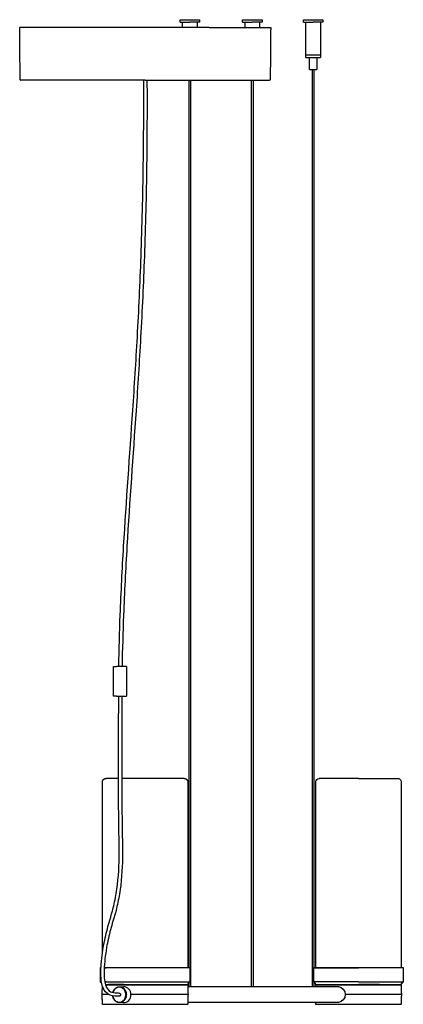
# Model space of a CAD drawing. Units: millimetres. Extents: x -1480 to 1484, y -1111 to 1199.
# Drawn here: x 1169 to 1484, y -251 to 557 of the extents above; entities that cross this region are included whole.
import ezdxf

# ---------------------------------------------------------------- set-up
doc = ezdxf.new("R2010")
doc.units = ezdxf.units.MM
doc.layers.add('1', color=18, linetype='Continuous', true_color=0x000000)
doc.layers.add('Make2D$Visibile$Curve', color=18, linetype='Continuous', true_color=0x000000)

msp = doc.modelspace()

# ---------------------------------------------------------------- linework, layer by layer
at = {"layer": '1', "extrusion": (0, 0, -1)}
for centre, radius, start, end in [((-1479.47, -68.25), 2.81, 86.01615, 183.98385), ((-1250.57, -242.92), 1.5, 118.28752, 246.27921), ((-1429.89, -242.84), 6.57, 98.09853, 261.90147)]:
    msp.add_arc(centre, radius, start, end, dxfattribs=at)
at = {"layer": 'Make2D$Visibile$Curve'}
for points, weights, degree, knots in [([(1324.66, 550.56), (1236.01, 550.56), (1183.58, 550.56), (1169.23, 550.56), (1169.23, 550.56)], [1, 0.707106781187, 1, 0.898217570674, 0.867175344631], 2, [0, 0, 0, 206, 206, 277.586432, 277.586432, 277.586432]), ([(1272.23, 507.46), (1314.54, 507.46), (1344.45, 507.46), (1374.36, 507.46), (1374.36, 507.46)], [1, 0.853553390593, 0.853553390593, 0.853553390593, 1], 2, [0, 0, 0, 84.605785, 84.605785, 169.211569, 169.211569, 169.211569]), ([(1257.02, 26.43), (1257.02, 26.43), (1256.09, 26.43), (1253.05, 26.43), (1248.58, 26.43)], [0.861142090161, 0.886890146906, 1, 0.707106781187, 1], 2, [6.629243, 6.629243, 6.629243, 10.8, 10.8, 21.6, 21.6, 21.6]), ([(1248.58, 2.03), (1253.05, 2.03), (1256.09, 2.03), (1257.02, 2.03), (1257.02, 2.03)], [1, 0.707106781187, 1, 0.886890146906, 0.861142090161], 2, [0, 0, 0, 10.8, 10.8, 14.970757, 14.970757, 14.970757]), ([(1237.17, -68.44), (1237.17, -67.66), (1237.46, -66.91), (1238.05, -66.32), (1238.34, -66.03), (1238.68, -65.81), (1239.24, -65.58), (1239.43, -65.53), (1239.76, -65.48), (1240.03, -65.46), (1240.17, -65.44)], [0.868360835792, 0.783581835697, 0.741192335649, 0.741192335649, 0.741192335649, 0.741192335649, 0.741192335649, 0.741192335649, 0.741192335649, 0.741192335649, 0.741192335649], 3, [0, 0, 0, 0, 2.417232, 2.417232, 2.417232, 3.72561, 3.72561, 4.344909, 4.344909, 4.781772, 4.781772, 4.781772, 4.781772]), ([(1304.17, -65.44), (1304.3, -65.46), (1304.58, -65.48), (1304.91, -65.53), (1305.09, -65.58), (1305.65, -65.81), (1306, -66.03), (1306.29, -66.32), (1306.88, -66.91), (1307.17, -67.66), (1307.17, -68.44)], [1, 1, 1, 1, 1, 1, 1, 1, 1, 1.05719095842, 1.17157287525], 3, [0, 0, 0, 0, 0.436863, 0.436863, 1.056163, 1.056163, 2.36454, 2.36454, 2.36454, 4.781772, 4.781772, 4.781772, 4.781772]), ([(1447.28, -65.44), (1448.23, -65.44), (1449.18, -65.44), (1451.16, -65.44), (1453.1, -65.44)], [1, 0.987796115883, 0.976609222109, 0.95423543456, 0.935929608385], 2, [64.002029, 64.002029, 64.002029, 65.910943, 65.910943, 69.860536, 69.860536, 69.860536]), ([(1308.92, -220.84), (1308.92, -220.84), (1290.54, -220.84), (1258.71, -220.84), (1240.34, -220.84)], [0.868360835792, 0.806986233247, 1, 0.707106781187, 1], 2, [25.064219, 25.064219, 25.064219, 73.5, 73.5, 147, 147, 147]), ([(1240.6, -220.54), (1258.82, -220.54), (1290.39, -220.54), (1308.62, -220.54), (1308.62, -220.54)], [1, 0.707106781187, 1, 0.806986233247, 0.868360835792], 2, [-145.8, -145.8, -145.8, -72.9, -72.9, -24.859613, -24.859613, -24.859613]), ([(1240.34, -232.54), (1258.71, -232.54), (1290.54, -232.54), (1308.92, -232.54), (1308.92, -232.54)], [1, 0.707106781187, 1, 0.806986233247, 0.868360835792], 2, [0, 0, 0, 73.5, 73.5, 121.935781, 121.935781, 121.935781]), ([(1250.98, -249.14), (1256.35, -249.14), (1256.35, -242.94), (1256.35, -236.74), (1250.98, -236.74)], [1, 0.707106781187, 1, 0.707106781187, 1], 2, [-24.8, -24.8, -24.8, -12.4, -12.4, 0, 0, 0]), ([(1251.13, -236.44), (1256.76, -236.44), (1256.76, -242.94), (1256.76, -249.44), (1251.13, -249.44)], [1, 0.707106781187, 1, 0.707106781187, 1], 2, [0, 0, 0, 13, 13, 26, 26, 26]), ([(1254.66, -234.84), (1272.16, -234.84), (1289.67, -234.84), (1307.17, -234.84), (1307.18, -234.84), (1307.18, -234.84), (1307.18, -234.84)], [1, 0.86602577531, 1, 0.866025403784, 1, 0.999984378163, 0.999968759969], 2, [-121.269986, -121.269986, -121.269986, -80.846705, -80.846705, -40.423352, -40.423352, -40.418639, -40.418639, -40.418639]), ([(1254.79, -234.54), (1277.88, -234.54), (1296.74, -234.54), (1306.92, -234.54), (1306.92, -234.54)], [1, 0.793353577258, 1, 0.876708869782, 0.90053572582], 2, [0, 0, 0, 53.329183, 53.329183, 85.146889, 85.146889, 85.146889]), ([(1412.27, -234.84), (1412.27, -234.84), (1416.96, -234.84), (1424.21, -234.84), (1438.22, -234.84), (1452.22, -234.84), (1464.78, -234.84)], [0.96604482027, 0.949440093647, 1, 0.923879458068, 1, 0.923879458068, 1], 2, [-77.265516, -77.265516, -77.265516, -58.002606, -58.002606, -29.001303, -29.001303, 0, 0, 0]), ([(1412.53, -234.54), (1412.53, -234.54), (1413.71, -234.54), (1420.61, -234.54), (1447.28, -234.54)], [0.932154695752, 0.957221758652, 1, 0.793353340291, 1], 2, [42.289461, 42.289461, 42.289461, 53.329226, 53.329226, 106.658451, 106.658451, 106.658451]), ([(1307.39, -242.84), (1307.38, -242.84), (1295.1, -242.84), (1290.08, -242.84), (1283.84, -242.84), (1272.18, -242.84), (1260.56, -242.84)], [1, 0.908639248655, 1, 0.98281971728, 1, 0.928459332202, 0.968306207423], 2, [32.369564, 32.369564, 32.369564, 64.739128, 64.739128, 77.966376, 77.966376, 103.180682, 103.180682, 103.180682]), ([(1464.89, -242.84), (1463.43, -242.84), (1461.98, -242.84), (1449.51, -242.84), (1436.45, -242.84)], [1, 0.998981962015, 1, 0.913426888786, 0.961037240173], 2, [0, 0, 0, 3.2709, 3.2709, 31.493768, 31.493768, 31.493768]), ([(1482.5, -242.84), (1482.5, -242.84), (1481.89, -242.84), (1478.89, -242.84), (1464.89, -242.84)], [0.991409859636, 0.991406932773, 1, 0.908103419642, 1], 2, [71.350499, 71.350499, 71.350499, 77.966376, 77.966376, 110.355066, 110.355066, 110.355066]), ([(1254.66, -250.85), (1284.98, -250.85), (1302.48, -250.85), (1307.18, -250.85), (1307.18, -250.85)], [1, 0.707106781187, 1, 0.900078607373, 0.868334175243], 2, [0, 0, 0, 70.0153, 70.0153, 93.901228, 93.901228, 93.901228]), ([(1412.27, -250.85), (1412.27, -250.85), (1416.96, -250.85), (1434.46, -250.85), (1464.78, -250.85)], [0.86835475237, 0.90011098124, 1, 0.707106781187, 1], 2, [46.137111, 46.137111, 46.137111, 70.0153, 70.0153, 140.030601, 140.030601, 140.030601])]:
    msp.add_rational_spline(points, weights, degree=degree, knots=knots, dxfattribs=at)
for points, degree in [([(1169.6, 507.95), (1169.42, 529.25), (1169.23, 550.56)], 2), ([(1300.81, 555.06), (1300.81, 556.06), (1300.81, 557.06)], 2), ([(1302.81, 550.56), (1302.81, 552.81), (1302.81, 555.06)], 2), ([(1314.81, 555.06), (1314.81, 552.81), (1314.81, 550.57)], 2), ([(1316.81, 557.06), (1316.81, 556.06), (1316.81, 555.06)], 2), ([(1352.16, 555.06), (1352.16, 556.06), (1352.16, 557.06)], 2), ([(1354.16, 550.56), (1354.16, 552.81), (1354.16, 555.06)], 2), ([(1366.16, 555.06), (1366.16, 552.81), (1366.16, 550.56)], 2), ([(1368.16, 557.06), (1368.16, 556.06), (1368.16, 555.06)], 2), ([(1375.23, 550.56), (1375.05, 529.25), (1374.86, 507.95)], 2), ([(1402.1, 555.06), (1402.1, 556.06), (1402.1, 557.06)], 2), ([(1404.1, 528.26), (1404.1, 541.66), (1404.1, 555.06)], 2), ([(1416.1, 555.06), (1416.1, 541.66), (1416.1, 528.26)], 2), ([(1418.1, 557.06), (1418.1, 556.06), (1418.1, 555.06)], 2), ([(1404.1, 526.06), (1404.1, 527.06), (1404.1, 528.06)], 2), ([(1407.1, 516.06), (1407.1, 521.06), (1407.1, 526.06)], 2), ([(1413.1, 526.06), (1413.1, 521.06), (1413.1, 516.06)], 2), ([(1416.1, 528.06), (1416.1, 527.06), (1416.1, 526.06)], 2), ([(1409.5, -236.34), (1409.5, 139.86), (1409.5, 516.06)], 2), ([(1410.7, 516.06), (1410.7, 147.61), (1410.7, -220.83)], 2), ([(1308.21, -220.53), (1308.21, 143.47), (1308.21, 507.47)], 2), ([(1309.41, 507.47), (1309.41, 135.56), (1309.41, -236.34)], 2), ([(1359.56, -236.34), (1359.56, 135.56), (1359.56, 507.46)], 2), ([(1360.76, 507.46), (1360.76, 135.56), (1360.76, -236.34)], 2), ([(1246.22, 2.03), (1246.22, 14.23), (1246.22, 26.43)], 2), ([(1257.02, 26.43), (1257.02, 14.23), (1257.02, 2.03)], 2), ([(1250.28, 2.03), (1250.28, -5.07), (1250.28, -12.17)], 2), ([(1252.97, 2.03), (1252.97, -5.07), (1252.97, -12.17)], 2), ([(1250.27, -44.59), (1250.27, -33.82), (1250.28, -23.02), (1250.27, -12.17)], 3), ([(1252.96, -12.17), (1252.96, -12.16), (1252.96, -12.15)], 2), ([(1252.97, -12.17), (1252.98, -23.02), (1252.97, -33.82), (1252.97, -44.59)], 3), ([(1237.17, -208.39), (1237.17, -138.41), (1237.17, -68.44)], 2), ([(1307.17, -68.44), (1307.17, -144.49), (1307.17, -220.54)], 2), ([(1412.28, -220.54), (1412.28, -144.49), (1412.28, -68.44)], 2), ([(1482.28, -68.44), (1482.28, -144.49), (1482.28, -220.54)], 2), ([(1235.42, -220.84), (1235.57, -220.69), (1235.72, -220.54)], 2), ([(1235.42, -232.54), (1235.42, -226.69), (1235.42, -220.84)], 2), ([(1308.62, -220.54), (1308.77, -220.69), (1308.92, -220.84)], 2), ([(1308.92, -220.84), (1308.92, -226.69), (1308.92, -232.54)], 2), ([(1410.53, -220.84), (1410.68, -220.69), (1410.83, -220.54)], 2), ([(1410.53, -232.54), (1410.53, -226.69), (1410.53, -220.84)], 2), ([(1483.73, -220.54), (1483.88, -220.69), (1484.03, -220.84)], 2), ([(1484.03, -220.84), (1484.03, -226.69), (1484.03, -232.54)], 2), ([(1236.62, -233.74), (1236.02, -233.14), (1235.42, -232.54)], 2), ([(1308.92, -232.54), (1307.92, -233.54), (1306.92, -234.54)], 2), ([(1308.21, -236.34), (1308.21, -234.8), (1308.21, -233.25)], 2), ([(1412.53, -234.54), (1411.53, -233.54), (1410.53, -232.54)], 2), ([(1410.7, -232.54), (1410.7, -234.44), (1410.7, -236.34)], 2), ([(1484.03, -232.54), (1483.03, -233.54), (1482.03, -234.54)], 2), ([(1236.95, -242.84), (1237.04, -239.28), (1237.14, -235.72)], 2), ([(1247.52, -241.4), (1248.78, -241.46), (1250.03, -241.53), (1251.29, -241.6)], 3), ([(1251.13, -236.44), (1252.92, -236.44), (1254.71, -236.44)], 2), ([(1306.92, -234.54), (1307, -234.64), (1307.09, -234.74), (1307.18, -234.84)], 3), ([(1307.18, -234.84), (1307.28, -238.84), (1307.39, -242.84)], 2), ([(1307.22, -236.34), (1369.01, -236.34), (1430.81, -236.34)], 2), ([(1412.23, -236.34), (1412.25, -235.59), (1412.27, -234.84)], 2), ([(1412.27, -234.84), (1412.36, -234.74), (1412.44, -234.64), (1412.53, -234.54)], 3), ([(1482.03, -234.54), (1482.11, -234.64), (1482.2, -234.74), (1482.29, -234.84)], 3), ([(1482.29, -234.84), (1482.39, -238.84), (1482.5, -242.84)], 2), ([(1237.16, -250.85), (1237.06, -246.85), (1236.95, -242.84)], 2), ([(1251.18, -244.29), (1249.95, -244.23), (1248.72, -244.16), (1247.49, -244.1)], 3), ([(1254.24, -249.44), (1252.69, -249.44), (1251.13, -249.44)], 2), ([(1307.39, -242.84), (1307.28, -246.85), (1307.18, -250.85)], 2), ([(1430.81, -249.34), (1369.02, -249.34), (1307.22, -249.34)], 2), ([(1412.27, -250.85), (1412.25, -250.09), (1412.23, -249.33)], 2), ([(1482.5, -242.84), (1482.39, -246.85), (1482.29, -250.85)], 2), ([(1237.42, -251.14), (1237.29, -251), (1237.16, -250.85)], 2), ([(1307.18, -250.85), (1307.09, -250.95), (1307, -251.05), (1306.92, -251.14)], 3), ([(1412.53, -251.14), (1412.44, -251.05), (1412.36, -250.95), (1412.27, -250.85)], 3), ([(1482.29, -250.85), (1482.2, -250.95), (1482.11, -251.05), (1482.03, -251.14)], 3)]:
    msp.add_open_spline(points, degree=degree, dxfattribs=at)
for points, weights in [([(1300.81, 557.06), (1300.81, 557.06), (1308.81, 557.06)], [1, 0.707106781187, 1]), ([(1300.81, 555.06), (1300.81, 555.06), (1308.81, 555.06)], [1, 0.707106781187, 1]), ([(1308.81, 557.06), (1316.81, 557.06), (1316.81, 557.06)], [1, 0.707106781187, 1]), ([(1316.81, 555.06), (1316.81, 555.06), (1308.81, 555.06)], [1, 0.707106781187, 1]), ([(1324.66, 550.56), (1375.23, 550.56), (1375.23, 550.56)], [1, 0.808889210512, 0.867175344631]), ([(1352.16, 557.06), (1352.16, 557.06), (1360.16, 557.06)], [1, 0.707106781187, 1]), ([(1352.16, 555.06), (1352.16, 555.06), (1360.16, 555.06)], [1, 0.707106781187, 1]), ([(1360.16, 557.06), (1368.16, 557.06), (1368.16, 557.06)], [1, 0.707106781187, 1]), ([(1368.16, 555.06), (1368.16, 555.06), (1360.16, 555.06)], [1, 0.707106781187, 1]), ([(1402.1, 557.06), (1402.1, 557.06), (1410.1, 557.06)], [1, 0.707106781187, 1]), ([(1402.1, 555.06), (1402.1, 555.06), (1410.1, 555.06)], [1, 0.707106781187, 1]), ([(1410.1, 557.06), (1418.1, 557.06), (1418.1, 557.06)], [1, 0.707106781187, 1]), ([(1418.1, 555.06), (1418.1, 555.06), (1410.1, 555.06)], [1, 0.707106781187, 1]), ([(1404.1, 528.26), (1404.1, 528.26), (1410.1, 528.26)], [1, 0.707106781187, 1]), ([(1410.1, 528.06), (1404.1, 528.06), (1404.1, 528.06)], [1, 0.707106781187, 1]), ([(1404.1, 526.06), (1404.1, 526.06), (1410.1, 526.06)], [1, 0.707106781187, 1]), ([(1410.1, 528.26), (1416.1, 528.26), (1416.1, 528.26)], [1, 0.707106781187, 1]), ([(1416.1, 528.06), (1416.1, 528.06), (1410.1, 528.06)], [1, 0.707106781187, 1]), ([(1410.1, 526.06), (1416.1, 526.06), (1416.1, 526.06)], [1, 0.707106781187, 1]), ([(1407.1, 516.06), (1407.1, 516.06), (1410.1, 516.06)], [1, 0.707106781186, 1]), ([(1410.1, 516.06), (1413.1, 516.06), (1413.1, 516.06)], [1, 0.707106781187, 1]), ([(1170.1, 507.46), (1169.61, 507.46), (1169.6, 507.95)], [1, 0.708910879909, 0.99641402753]), ([(1272.23, 507.46), (1170.1, 507.46), (1170.1, 507.46)], [1, 0.707106781187, 1]), ([(1374.86, 507.95), (1374.86, 507.46), (1374.36, 507.46)], [0.996519488587, 0.708857501532, 1]), ([(1246.22, 26.43), (1246.22, 26.43), (1248.58, 26.43)], [0.861142090161, 0.820216634281, 1]), ([(1248.58, 2.03), (1246.22, 2.03), (1246.22, 2.03)], [1, 0.820216634281, 0.861142090161]), ([(1250.27, -12.17), (1250.27, -12.17), (1250.45, -12.17)], [0.983336822429, 0.957844322197, 1]), ([(1250.31, -65.44), (1240.17, -65.44), (1240.17, -65.44)], [1, 0.90012054794, 0.868360835792]), ([(1304.17, -65.44), (1304.17, -65.44), (1253.01, -65.44)], [0.868360835792, 0.806986233247, 1]), ([(1447.28, -65.44), (1415.28, -65.44), (1415.28, -65.44)], [1, 0.707119913656, 0.999973736239]), ([(1453.1, -65.44), (1479.28, -65.44), (1479.28, -65.44)], [0.935966486923, 0.743703702154, 0.999973736239]), ([(1235.42, -220.84), (1235.42, -220.84), (1235.93, -220.84)], [0.868360835792, 0.87805183992, 0.894085299465]), ([(1235.72, -220.54), (1235.72, -220.54), (1235.95, -220.54)], [0.868360835792, 0.874818190455, 0.884091522398]), ([(1238.65, -220.84), (1239.41, -220.84), (1240.34, -220.84)], [0.961774300107, 0.979444554958, 1]), ([(1238.66, -220.54), (1239.52, -220.54), (1240.6, -220.54)], [0.95587868982, 0.975967414007, 1]), ([(1410.53, -220.84), (1410.53, -220.84), (1447.28, -220.84)], [1, 0.707106781187, 1]), ([(1410.83, -220.54), (1410.83, -220.54), (1447.28, -220.54)], [1, 0.707106781187, 1]), ([(1447.28, -220.54), (1483.73, -220.54), (1483.73, -220.54)], [1, 0.707106781187, 1]), ([(1484.03, -220.84), (1484.03, -220.84), (1447.28, -220.84)], [1, 0.707106781187, 1]), ([(1236.39, -232.54), (1235.42, -232.54), (1235.42, -232.54)], [0.907467650889, 0.88180816815, 0.868360835792]), ([(1240.34, -232.54), (1239.7, -232.54), (1239.13, -232.54)], [1, 0.985733261386, 0.972856379672]), ([(1447.28, -232.54), (1410.53, -232.54), (1410.53, -232.54)], [1, 0.707106781187, 1]), ([(1447.28, -232.54), (1484.03, -232.54), (1484.03, -232.54)], [1, 0.707106781187, 1]), ([(1239.62, -234.54), (1240.63, -234.54), (1242.07, -234.54)], [0.952559835225, 0.972663739433, 1]), ([(1239.69, -234.84), (1244.19, -234.84), (1254.66, -234.84)], [0.979988076338, 0.935730475155, 1]), ([(1254.79, -234.54), (1246.73, -234.54), (1242.07, -234.54)], [1, 0.965925624792, 1]), ([(1245.71, -241.2), (1246.86, -236.44), (1251.13, -236.44)], [0.912320575942, 0.76078348686, 1]), ([(1250.98, -236.74), (1246.95, -236.74), (1245.83, -241.21)], [1, 0.762849087663, 0.909732708117]), ([(1464.65, -234.54), (1456.59, -234.54), (1447.28, -234.54)], [1, 0.965925624792, 1]), ([(1464.65, -234.54), (1482.03, -234.54), (1482.03, -234.54)], [1, 0.836131915594, 0.932154602397]), ([(1464.78, -234.84), (1482.29, -234.84), (1482.29, -234.84)], [1, 0.86602577531, 1]), ([(1242.31, -242.84), (1236.95, -242.84), (1236.95, -242.84)], [0.945727443667, 0.934743323431, 0.999971642401]), ([(1251.13, -249.44), (1246.32, -249.44), (1245.57, -243.95)], [1, 0.738368322703, 0.944150229392]), ([(1245.69, -243.99), (1246.45, -249.14), (1250.98, -249.14)], [0.940001118084, 0.741036829226, 1]), ([(1237.16, -250.85), (1237.16, -250.85), (1254.66, -250.85)], [0.868334175243, 0.807028173814, 1]), ([(1464.78, -250.85), (1482.29, -250.85), (1482.29, -250.85)], [1, 0.806995799947, 0.86835475237])]:
    msp.add_rational_spline(points, weights, degree=2, dxfattribs=at)
for points, knots in [([(1250.54, 26.43), (1250.81, 40.43), (1251.22, 54.43), (1251.75, 68.42), (1252.47, 87.31), (1253.43, 106.19), (1254.55, 125.04), (1256.75, 162.33), (1259.55, 199.46), (1262.07, 236.61), (1263.42, 256.62), (1264.69, 276.63), (1265.8, 296.66), (1267.02, 318.74), (1268.04, 340.85), (1268.84, 362.97), (1269.74, 387.99), (1270.36, 413.04), (1270.7, 438.11), (1271.02, 461.21), (1271.11, 484.33), (1271, 507.46)], [18.605473, 18.605473, 18.605473, 18.605473, 60.62038, 60.62038, 60.62038, 117.371473, 117.371473, 117.371473, 229.582978, 229.582978, 229.582978, 290.032079, 290.032079, 290.032079, 356.684587, 356.684587, 356.684587, 432.056305, 432.056305, 432.056305, 501.516259, 501.516259, 501.516259, 501.516259]), ([(1273.7, 507.46), (1273.81, 484.33), (1273.72, 461.21), (1273.4, 438.1), (1273.06, 413.01), (1272.44, 387.94), (1271.54, 362.9), (1270.74, 340.76), (1269.71, 318.64), (1268.49, 296.54), (1267.38, 276.5), (1266.12, 256.48), (1264.76, 236.45), (1262.25, 199.33), (1259.44, 162.17), (1257.24, 124.91), (1256.13, 106.08), (1255.17, 87.22), (1254.45, 68.34), (1253.92, 54.38), (1253.51, 40.41), (1253.25, 26.44)], [17.244584, 17.244584, 17.244584, 17.244584, 86.714078, 86.714078, 86.714078, 162.146016, 162.146016, 162.146016, 228.850205, 228.850205, 228.850205, 289.33262, 289.33262, 289.33262, 401.521344, 401.521344, 401.521344, 458.215571, 458.215571, 458.215571, 500.144179, 500.144179, 500.144179, 500.144179]), ([(1247.49, -244.09), (1247.41, -244.1), (1247.34, -244.1), (1247.26, -244.1), (1244.74, -244.1), (1242, -243.31), (1239.79, -240.73), (1238.18, -238.84), (1237.07, -236.23), (1236.45, -232.96), (1236.01, -230.66), (1235.84, -228.21), (1235.82, -225.78), (1235.8, -223.9), (1235.86, -222.02), (1235.97, -220.15), (1236.32, -213.91), (1237.14, -207.84), (1238.24, -201.96), (1239.19, -196.86), (1240.36, -191.92), (1241.65, -187.14), (1242.28, -184.81), (1242.95, -182.49), (1243.63, -180.23), (1243.99, -179.06), (1244.35, -177.9), (1244.69, -176.73), (1245.03, -175.55), (1245.36, -174.37), (1245.67, -173.16), (1246.76, -168.92), (1247.69, -164.49), (1248.43, -159.95), (1250.02, -150.31), (1250.77, -140.35), (1250.91, -130.22), (1250.93, -128.29), (1250.94, -126.37), (1250.92, -124.44), (1250.91, -123.26), (1250.88, -122.08), (1250.86, -120.9), (1250.81, -117.64), (1250.75, -114.38), (1250.71, -111.12), (1250.53, -99.48), (1250.42, -87.76), (1250.36, -76.12), (1250.31, -67.36), (1250.28, -58.59), (1250.27, -49.8), (1250.27, -48.06), (1250.27, -46.33), (1250.27, -44.59)], [0, 0, 0, 0, 0.416724, 0.416724, 0.416724, 14.676154, 14.676154, 14.676154, 25.004554, 25.004554, 25.004554, 32.356615, 32.356615, 32.356615, 37.997921, 37.997921, 37.997921, 56.840234, 56.840234, 56.840234, 73.166411, 73.166411, 73.166411, 81.122296, 81.122296, 81.122296, 85.222309, 85.222309, 85.222309, 89.298482, 89.298482, 89.298482, 103.660118, 103.660118, 103.660118, 134.024647, 134.024647, 134.024647, 139.801641, 139.801641, 139.801641, 143.345346, 143.345346, 143.345346, 153.13242, 153.13242, 153.13242, 188.144788, 188.144788, 188.144788, 214.463563, 214.463563, 214.463563, 219.667019, 219.667019, 219.667019, 219.667019]), ([(1252.97, -44.59), (1252.97, -46.33), (1252.97, -48.06), (1252.97, -49.8), (1252.98, -58.59), (1253.01, -67.35), (1253.06, -76.1), (1253.12, -87.72), (1253.23, -99.46), (1253.4, -111.08), (1253.45, -114.34), (1253.51, -117.6), (1253.56, -120.86), (1253.58, -122.04), (1253.61, -123.23), (1253.62, -124.42), (1253.64, -126.36), (1253.63, -128.31), (1253.61, -130.25), (1253.47, -140.52), (1252.71, -150.61), (1251.1, -160.39), (1250.34, -165.01), (1249.4, -169.52), (1248.28, -173.84), (1247.97, -175.07), (1247.63, -176.28), (1247.28, -177.48), (1246.93, -178.68), (1246.58, -179.83), (1246.22, -181.01), (1245.54, -183.26), (1244.88, -185.53), (1244.26, -187.84), (1242.98, -192.55), (1241.83, -197.44), (1240.89, -202.45), (1239.81, -208.22), (1239.02, -214.17), (1238.66, -220.3), (1238.56, -222.09), (1238.49, -223.96), (1238.51, -225.76), (1238.54, -228.03), (1238.7, -230.31), (1239.1, -232.44), (1239.8, -236.11), (1240.99, -238.36), (1244.01, -240.97), (1245.82, -241.36), (1247.49, -241.39)], [0, 0, 0, 0, 5.202008, 5.202008, 5.202008, 31.506181, 31.506181, 31.506181, 66.491241, 66.491241, 66.491241, 76.276349, 76.276349, 76.276349, 79.840844, 79.840844, 79.840844, 85.676736, 85.676736, 85.676736, 116.438461, 116.438461, 116.438461, 131.035418, 131.035418, 131.035418, 135.179701, 135.179701, 135.179701, 139.302148, 139.302148, 139.302148, 147.191196, 147.191196, 147.191196, 163.318446, 163.318446, 163.318446, 181.815896, 181.815896, 181.815896, 187.288066, 187.288066, 187.288066, 194.149365, 194.149365, 194.149365, 205.712826, 205.712826, 216.764248, 216.764248, 216.764248, 216.764248]), ([(1412.28, -68.44), (1412.28, -67.65), (1412.59, -66.89), (1413.16, -66.32), (1413.63, -65.85), (1414.25, -65.55), (1414.98, -65.46), (1415.04, -65.45), (1415.26, -65.44), (1415.29, -65.44), (1415.29, -65.44)], [0, 0, 0, 0, 2.417235, 2.417235, 2.417235, 4.298438, 4.298438, 4.469675, 4.469675, 4.917944, 4.917944, 4.917944, 4.917944]), ([(1260.56, -242.94), (1260.58, -241.23), (1259.92, -239.55), (1257.71, -237.15), (1256.18, -236.44), (1254.71, -236.44)], [0, 0, 0, 0, 5.241444, 5.241444, 10.482888, 10.482888, 10.482888, 10.482888]), ([(1254.24, -249.44), (1255.72, -249.44), (1257.38, -249.12), (1260, -246.31), (1260.56, -244.65), (1260.56, -242.94)], [0, 0, 0, 0, 5.243951, 5.243951, 10.495521, 10.495521, 10.495521, 10.495521])]:
    msp.add_open_spline(points, degree=3, knots=knots, dxfattribs=at)

doc.saveas('drawing.dxf')
